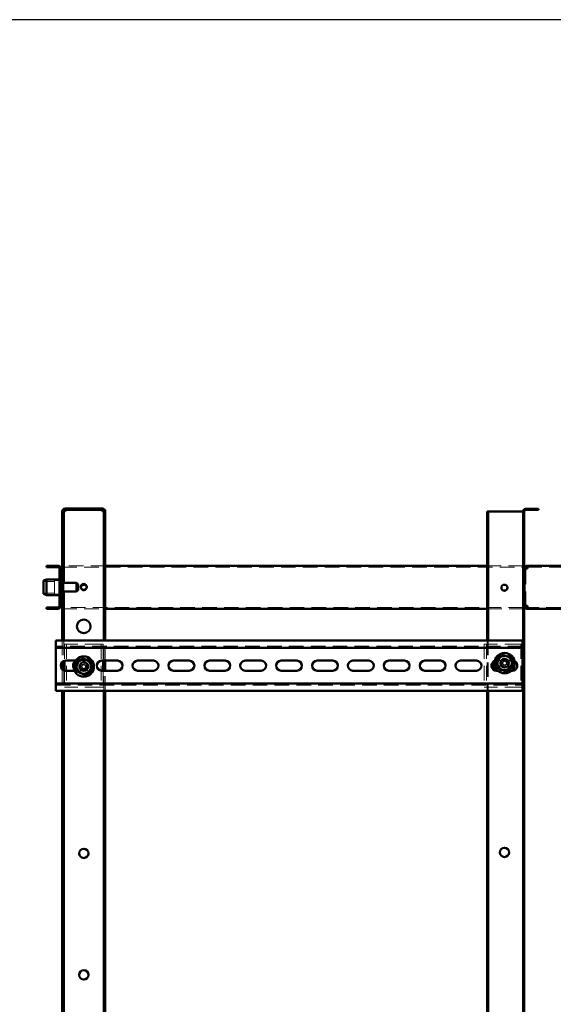
# Paper-space layout '1' of a CAD drawing. Units: millimetres. Extents: x 19 to 415, y -20 to 290.
# Drawn here: x 281 to 327, y 204 to 290 of the extents above; entities that cross this region are included whole.
import ezdxf

# ---------------------------------------------------------------- set-up
doc = ezdxf.new("R2010")
doc.units = ezdxf.units.MM
doc.linetypes.add('HIDDEN', pattern=[1.905, 1.27, -0.635])

psp = doc.layouts.new('1')

# ---------------------------------------------------------------- hatches: boundary and pattern name
at = {"linetype": 'Continuous', "lineweight": 18}
h = psp.add_hatch(dxfattribs=at)
h.set_pattern_fill('ANSI32', angle=3e-322, style=0)
edge = h.paths.add_edge_path(flags=0)
edge.add_line((288.01, 246.25), (288.135, 246.25))
edge.add_line((288.135, 246.25), (288.135, 247.25))
edge.add_arc((287.885, 247.25), 0.25, 0, 90)
edge.add_line((287.885, 247.5), (284.635, 247.5))
edge.add_arc((284.635, 247.25), 0.25, 90, 180)
edge.add_line((284.385, 247.25), (284.385, 246.25))
edge.add_line((284.385, 246.25), (284.51, 246.25))
edge.add_line((284.51, 246.25), (284.51, 247.25))
edge.add_arc((284.635, 247.25), 0.125, 90, 180, ccw=False)
edge.add_line((284.635, 247.375), (287.885, 247.375))
edge.add_arc((287.885, 247.25), 0.125, 0, 90, ccw=False)
edge.add_line((288.01, 247.25), (288.01, 246.25))
h = psp.add_hatch(dxfattribs=at)
h.set_pattern_fill('ANSI32', angle=3e-322, style=0)
edge = h.paths.add_edge_path(flags=0)
edge.add_line((325.848, 134.537), (325.848, 134.625))
edge.add_line((325.848, 134.625), (324.723, 134.625))
edge.add_arc((324.723, 134.75), 0.125, 180, 270, ccw=False)
edge.add_line((324.598, 134.75), (324.598, 247.25))
edge.add_arc((324.723, 247.25), 0.125, 90, 180, ccw=False)
edge.add_line((324.723, 247.375), (325.848, 247.375))
edge.add_line((325.848, 247.375), (325.848, 247.462))
edge.add_line((325.848, 247.462), (324.723, 247.462))
edge.add_arc((324.723, 247.25), 0.212, 90, 180)
edge.add_line((324.51, 247.25), (324.51, 134.75))
edge.add_arc((324.723, 134.75), 0.213, 180, 270)
edge.add_line((324.723, 134.537), (325.848, 134.537))
h = psp.add_hatch(dxfattribs=at)
h.set_pattern_fill('ANSI32', angle=3e-322, style=0)
edge = h.paths.add_edge_path(flags=0)
edge.add_line((283.01, 238.9), (283.01, 238.775))
edge.add_line((283.01, 238.775), (284.01, 238.775))
edge.add_arc((284.01, 239.025), 0.25, 270, 360)
edge.add_line((284.26, 239.025), (284.26, 242.275))
edge.add_arc((284.01, 242.275), 0.25, 0, 90)
edge.add_line((284.01, 242.525), (283.01, 242.525))
edge.add_line((283.01, 242.525), (283.01, 242.4))
edge.add_line((283.01, 242.4), (284.01, 242.4))
edge.add_arc((284.01, 242.275), 0.125, 0, 90, ccw=False)
edge.add_line((284.135, 242.275), (284.135, 239.025))
edge.add_arc((284.01, 239.025), 0.125, 270, 360, ccw=False)
edge.add_line((284.01, 238.9), (283.01, 238.9))

# ---------------------------------------------------------------- linework, layer by layer
at = {"color": 7, "linetype": 'Continuous', "lineweight": 25}
psp.add_line((414.093, 290.032), (19.164, 290.032), dxfattribs=at)
at = {"color": 7, "linetype": 'Continuous', "lineweight": 50}
for p, q in [((284.385, 246.25), (284.385, 247.25)), ((284.51, 246.25), (284.51, 247.25)), ((287.885, 247.5), (284.635, 247.5)), ((287.885, 247.375), (284.635, 247.375)), ((284.635, 247.375), (284.635, 247.25)), ((287.885, 247.25), (287.885, 247.375)), ((288.01, 246.25), (288.01, 247.25)), ((288.135, 246.25), (288.135, 247.25)), ((321.385, 247.25), (321.385, 236.02)), ((321.385, 247.25), (321.473, 247.25)), ((321.473, 247.25), (321.473, 236.02)), ((321.598, 247.25), (321.473, 247.25)), ((324.385, 247.25), (321.598, 247.25)), ((324.51, 247.25), (324.385, 247.25)), ((324.51, 134.75), (324.51, 247.25)), ((324.598, 134.75), (324.598, 247.25)), ((324.723, 247.462), (325.848, 247.462)), ((324.723, 247.375), (325.848, 247.375)), ((325.848, 247.462), (325.848, 247.375)), ((284.51, 246.25), (284.385, 246.25)), ((284.385, 246.25), (284.385, 246.249)), ((284.51, 246.249), (284.385, 246.249)), ((284.385, 246.249), (284.385, 241.119)), ((284.51, 246.25), (284.51, 246.249)), ((284.51, 246.249), (284.51, 241.025)), ((288.135, 246.25), (288.01, 246.25)), ((288.01, 246.249), (288.01, 246.25)), ((288.135, 246.249), (288.01, 246.249)), ((288.01, 236.02), (288.01, 246.249)), ((288.135, 246.249), (288.135, 246.25)), ((288.135, 236.02), (288.135, 246.249)), ((283.01, 242.4), (283.01, 242.525)), ((284.01, 242.525), (283.01, 242.525)), ((321.385, 242.525), (288.135, 242.525)), ((324.885, 242.525), (324.885, 242.4)), ((324.886, 242.525), (324.885, 242.525)), ((328.407, 242.525), (324.886, 242.525)), ((284.01, 242.4), (283.01, 242.4)), ((284.135, 239.025), (284.135, 242.275)), ((284.26, 239.025), (284.26, 242.275)), ((284.26, 242.275), (284.385, 242.275)), ((324.598, 242.275), (324.635, 242.275)), ((324.635, 242.275), (324.635, 239.025)), ((324.885, 242.275), (324.635, 242.275)), ((283.01, 241.337), (282.76, 241.226)), ((282.76, 240.074), (282.76, 241.226)), ((284.135, 241.337), (283.01, 241.337)), ((283.01, 241.337), (283.01, 239.962)), ((284.298, 241.4), (284.26, 241.362)), ((284.385, 241.119), (284.26, 241.119)), ((284.335, 241.4), (284.298, 241.4)), ((284.298, 241.4), (284.298, 241.119)), ((284.335, 241.4), (284.335, 241.119)), ((284.385, 241.119), (284.385, 241.006)), ((285.635, 241.025), (284.385, 241.025)), ((284.385, 241.006), (284.385, 240.181)), ((285.76, 240.9), (285.635, 241.025)), ((285.635, 241.025), (285.635, 240.935)), ((285.635, 240.935), (285.635, 240.275)), ((285.76, 240.9), (285.76, 240.84)), ((285.76, 240.84), (285.76, 240.4)), ((282.76, 240.074), (283.01, 239.962)), ((283.01, 239.962), (284.135, 239.962)), ((284.26, 240.181), (284.385, 240.181)), ((284.26, 239.937), (284.298, 239.9)), ((284.298, 240.181), (284.298, 240.054)), ((284.298, 240.054), (284.298, 239.9)), ((284.298, 239.9), (284.335, 239.9)), ((284.335, 240.181), (284.335, 240.054)), ((284.335, 240.054), (284.335, 239.9)), ((284.385, 240.275), (285.635, 240.275)), ((284.385, 240.181), (284.385, 236.02)), ((284.51, 240.275), (284.51, 236.02)), ((285.635, 240.275), (285.76, 240.4)), ((284.385, 239.025), (284.26, 239.025)), ((324.635, 239.025), (324.598, 239.025)), ((324.635, 239.025), (324.885, 239.025)), ((283.01, 238.9), (284.01, 238.9)), ((283.01, 238.775), (283.01, 238.9)), ((283.01, 238.775), (284.01, 238.775)), ((288.135, 238.775), (321.385, 238.775)), ((324.885, 238.775), (324.885, 238.9)), ((324.885, 238.775), (324.886, 238.775)), ((324.886, 238.775), (328.407, 238.775)), ((283.824, 236.02), (283.824, 235.645)), ((324.449, 236.02), (283.824, 236.02)), ((283.824, 235.395), (283.824, 235.645)), ((324.449, 235.645), (324.449, 236.02)), ((324.51, 235.707), (324.449, 235.707)), ((324.449, 235.645), (324.449, 235.395)), ((324.449, 235.395), (283.824, 235.395)), ((283.824, 235.395), (283.824, 235.27)), ((283.824, 232.395), (283.824, 235.27)), ((324.449, 235.27), (324.449, 235.395)), ((324.449, 235.27), (324.449, 232.395)), ((284.385, 234.137), (284.385, 233.527)), ((284.51, 234.227), (284.51, 233.437)), ((284.573, 234.251), (284.573, 233.413)), ((284.699, 234.27), (285.541, 234.27)), ((287.824, 234.27), (289.199, 234.27)), ((287.948, 234.27), (287.948, 233.395)), ((288.01, 233.395), (288.01, 234.27)), ((288.135, 233.395), (288.135, 234.27)), ((290.949, 234.27), (292.324, 234.27)), ((294.074, 234.27), (295.449, 234.27)), ((297.199, 234.27), (298.574, 234.27)), ((300.324, 234.27), (301.699, 234.27)), ((303.449, 234.27), (304.824, 234.27)), ((306.574, 234.27), (307.949, 234.27)), ((309.699, 234.27), (311.074, 234.27)), ((312.824, 234.27), (314.199, 234.27)), ((315.949, 234.27), (317.324, 234.27)), ((319.074, 234.27), (320.449, 234.27)), ((285.447, 233.395), (284.699, 233.395)), ((289.199, 233.395), (287.824, 233.395)), ((292.324, 233.395), (290.949, 233.395)), ((295.449, 233.395), (294.074, 233.395)), ((298.574, 233.395), (297.199, 233.395)), ((301.699, 233.395), (300.324, 233.395)), ((304.824, 233.395), (303.449, 233.395)), ((307.949, 233.395), (306.574, 233.395)), ((311.074, 233.395), (309.699, 233.395)), ((314.199, 233.395), (312.824, 233.395)), ((317.324, 233.395), (315.949, 233.395)), ((320.449, 233.395), (319.074, 233.395)), ((322.312, 233.395), (322.199, 233.395)), ((323.574, 233.395), (323.507, 233.395)), ((283.824, 232.395), (283.824, 232.27)), ((283.824, 232.27), (324.449, 232.27)), ((283.824, 232.02), (283.824, 232.27)), ((324.449, 232.27), (324.449, 232.395)), ((324.449, 232.27), (324.449, 232.02)), ((283.824, 232.02), (283.824, 231.645)), ((283.824, 231.645), (324.449, 231.645)), ((284.385, 231.645), (284.385, 151.645)), ((284.51, 231.645), (284.51, 151.645)), ((288.01, 151.645), (288.01, 231.645)), ((288.135, 151.645), (288.135, 231.645)), ((321.385, 231.645), (321.385, 151.645)), ((321.473, 231.645), (321.473, 151.645)), ((324.449, 231.645), (324.449, 232.02)), ((324.51, 231.957), (324.449, 231.957))]:
    psp.add_line(p, q, dxfattribs=at)
at = {"color": 7, "linetype": 'HIDDEN', "lineweight": 18}
for p, q in [((284.385, 247.25), (284.51, 247.25)), ((284.385, 247.249), (284.51, 247.249)), ((284.635, 247.375), (284.635, 247.5)), ((287.885, 247.375), (287.885, 247.5)), ((288.135, 247.25), (288.01, 247.25)), ((288.135, 247.249), (288.01, 247.249)), ((324.51, 247.25), (324.598, 247.25)), ((288.135, 242.525), (284.385, 242.525)), ((324.51, 242.525), (321.385, 242.525)), ((324.886, 242.525), (324.886, 242.4)), ((325.885, 242.525), (325.885, 242.4)), ((325.886, 242.4), (325.886, 242.525)), ((284.135, 242.275), (284.26, 242.275)), ((284.385, 242.4), (324.51, 242.4)), ((324.51, 242.275), (324.598, 242.275)), ((324.76, 239.025), (324.76, 242.275)), ((324.886, 242.4), (324.885, 242.4)), ((324.886, 242.4), (337.322, 242.4)), ((283.71, 241.15), (282.76, 241.15)), ((283.71, 241.244), (283.71, 240.178)), ((284.335, 241.244), (283.71, 241.244)), ((284.26, 241.4), (284.135, 241.4)), ((284.26, 241.337), (284.135, 241.337)), ((284.298, 241.119), (284.298, 240.181)), ((284.335, 241.119), (284.335, 240.181)), ((284.51, 241.025), (284.51, 240.275)), ((282.76, 240.15), (283.71, 240.15)), ((283.71, 240.178), (283.71, 240.056)), ((283.71, 240.056), (284.335, 240.056)), ((284.26, 240.712), (284.135, 240.712)), ((284.135, 240.587), (284.26, 240.587)), ((284.135, 239.962), (284.26, 239.962)), ((284.135, 239.9), (284.26, 239.9)), ((322.623, 240.625), (322.623, 240.619)), ((284.135, 239.025), (284.26, 239.025)), ((324.598, 239.025), (324.51, 239.025)), ((324.51, 238.9), (284.385, 238.9)), ((284.385, 238.775), (288.135, 238.775)), ((321.385, 238.775), (324.51, 238.775)), ((324.885, 238.9), (324.886, 238.9)), ((324.886, 238.775), (324.886, 238.9)), ((337.322, 238.9), (324.886, 238.9)), ((325.885, 238.9), (325.885, 238.775)), ((325.886, 238.775), (325.886, 238.9)), ((284.385, 236.02), (284.385, 234.137)), ((284.51, 236.02), (284.51, 234.227)), ((284.573, 235.707), (284.573, 234.251)), ((284.885, 235.707), (284.573, 235.707)), ((284.76, 235.707), (284.76, 231.957)), ((287.635, 235.707), (284.885, 235.707)), ((287.948, 235.707), (287.635, 235.707)), ((287.76, 235.707), (287.76, 231.957)), ((287.948, 235.707), (287.948, 234.27)), ((288.01, 234.27), (288.01, 236.02)), ((288.135, 234.27), (288.135, 236.02)), ((321.135, 235.707), (321.135, 231.957)), ((321.448, 235.707), (321.135, 235.707)), ((321.323, 235.707), (321.323, 231.957)), ((321.385, 236.02), (321.385, 231.645)), ((324.198, 235.707), (321.448, 235.707)), ((321.473, 236.02), (321.473, 231.645)), ((324.449, 235.707), (324.198, 235.707)), ((324.323, 235.707), (324.323, 231.957)), ((324.449, 235.52), (283.824, 235.52)), ((285.541, 234.27), (286.074, 234.27)), ((285.963, 234.012), (286.124, 233.925)), ((286.04, 233.769), (286.124, 233.925)), ((286.76, 234.27), (286.074, 234.27)), ((286.186, 233.891), (286.124, 233.925)), ((286.279, 233.971), (286.246, 233.909)), ((286.367, 234.132), (286.279, 233.971)), ((286.279, 233.971), (286.435, 233.886)), ((286.402, 233.825), (286.435, 233.886)), ((286.523, 234.047), (286.435, 233.886)), ((322.199, 234.27), (323.574, 234.27)), ((322.513, 234.035), (322.693, 234.001)), ((322.546, 234.21), (322.726, 234.176)), ((322.693, 234.001), (322.726, 234.176)), ((322.693, 234.001), (322.762, 233.989)), ((322.795, 234.163), (322.726, 234.176)), ((322.751, 233.688), (322.785, 233.868)), ((322.798, 233.937), (322.785, 233.868)), ((322.959, 233.835), (322.785, 233.868)), ((322.86, 234.267), (322.847, 234.199)), ((322.894, 234.448), (322.86, 234.267)), ((322.86, 234.267), (323.034, 234.234)), ((322.959, 233.835), (322.972, 233.904)), ((323.021, 234.166), (323.034, 234.234)), ((323.022, 234.168), (323.021, 234.166)), ((323.024, 233.939), (323.093, 233.927)), ((323.068, 234.415), (323.034, 234.234)), ((323.125, 234.101), (323.057, 234.114)), ((323.125, 234.101), (323.093, 233.927)), ((323.273, 233.893), (323.093, 233.927)), ((323.306, 234.067), (323.125, 234.101)), ((324.51, 234.587), (324.598, 234.587)), ((284.385, 233.527), (284.385, 231.645)), ((284.51, 233.437), (284.51, 231.645)), ((284.573, 233.413), (284.573, 231.957)), ((286.074, 233.395), (285.447, 233.395)), ((285.878, 233.856), (286.04, 233.769)), ((285.998, 233.452), (286.086, 233.613)), ((286.04, 233.769), (286.101, 233.735)), ((286.074, 233.395), (286.76, 233.395)), ((286.119, 233.675), (286.086, 233.613)), ((286.242, 233.529), (286.086, 233.613)), ((286.154, 233.368), (286.242, 233.529)), ((286.242, 233.529), (286.275, 233.59)), ((286.335, 233.608), (286.397, 233.575)), ((286.481, 233.731), (286.397, 233.575)), ((286.558, 233.488), (286.397, 233.575)), ((286.403, 233.826), (286.402, 233.825)), ((286.481, 233.731), (286.42, 233.764)), ((286.643, 233.644), (286.481, 233.731)), ((287.948, 233.395), (287.948, 231.957)), ((288.01, 231.645), (288.01, 233.395)), ((288.135, 231.645), (288.135, 233.395)), ((322.312, 233.395), (322.323, 233.395)), ((323.507, 233.395), (322.312, 233.395)), ((322.925, 233.655), (322.959, 233.835)), ((283.824, 232.145), (324.449, 232.145)), ((284.885, 231.957), (284.573, 231.957)), ((287.635, 231.957), (284.885, 231.957)), ((287.948, 231.957), (287.635, 231.957)), ((321.448, 231.957), (321.135, 231.957)), ((324.198, 231.957), (321.448, 231.957)), ((324.449, 231.957), (324.198, 231.957)), ((324.51, 224.587), (324.598, 224.587)), ((324.51, 223.337), (324.598, 223.337)), ((324.51, 213.337), (324.598, 213.337)), ((324.51, 212.087), (324.598, 212.087))]:
    psp.add_line(p, q, dxfattribs=at)
at = {"color": 7, "linetype": 'Continuous', "lineweight": 50}
for centre, radius in [((286.26, 240.687), 0.262), ((322.885, 240.612), 0.262), ((286.26, 237.25), 0.594), ((322.909, 234.051), 0.887), ((286.26, 233.75), 0.888), ((286.26, 233.75), 0.375), ((322.909, 234.051), 0.375), ((286.26, 217.5), 0.406), ((322.885, 217.587), 0.406), ((286.26, 206.925), 0.406)]:
    psp.add_circle(centre, radius, dxfattribs=at)
at = {"color": 7, "linetype": 'HIDDEN', "lineweight": 18}
for centre, radius in [((322.909, 234.051), 0.75), ((286.26, 233.75), 0.75), ((286.26, 233.75), 0.406), ((286.26, 233.75), 0.312), ((322.885, 233.837), 0.406), ((322.909, 234.051), 0.313)]:
    psp.add_circle(centre, radius, dxfattribs=at)
at = {"color": 7, "linetype": 'Continuous', "lineweight": 50}
for centre, radius, start, end in [((284.635, 247.25), 0.25, 90, 180), ((284.635, 247.25), 0.125, 90, 180), ((287.885, 247.25), 0.25, 0, 90), ((287.885, 247.25), 0.125, 0, 90), ((324.723, 247.25), 0.213, 90, 180), ((324.723, 247.25), 0.125, 90, 180), ((284.01, 242.275), 0.25, 0, 90), ((284.01, 242.275), 0.125, 0, 90), ((286.26, 240.612), 0.263, 8.21321, 171.78679), ((322.885, 240.625), 0.262, 181.36874, 358.63132), ((284.01, 239.025), 0.125, 270, 0), ((284.01, 239.025), 0.25, 270, 0), ((284.699, 233.832), 0.438, 90, 270), ((285.76, 233.832), 0.438, 130.61527, 210.68791), ((286.26, 233.75), 0.625, 126.66052, 186.66052), ((286.26, 233.75), 0.625, 66.66052, 126.66052), ((286.26, 233.75), 0.625, 6.66052, 66.66052), ((287.824, 233.832), 0.438, 90, 270), ((289.199, 233.832), 0.438, 270, 90), ((290.949, 233.832), 0.438, 90, 270), ((292.324, 233.832), 0.438, 270, 90), ((294.074, 233.832), 0.438, 90, 270), ((295.449, 233.832), 0.438, 270, 90), ((297.199, 233.832), 0.438, 90, 270), ((298.574, 233.832), 0.438, 270, 90), ((300.324, 233.832), 0.438, 90, 270), ((301.699, 233.832), 0.438, 270, 90), ((303.449, 233.832), 0.438, 90, 270), ((304.824, 233.832), 0.438, 270, 90), ((306.574, 233.832), 0.438, 90, 270), ((307.949, 233.832), 0.438, 270, 90), ((309.699, 233.832), 0.438, 90, 270), ((311.074, 233.832), 0.438, 270, 90), ((312.824, 233.832), 0.438, 90, 270), ((314.199, 233.832), 0.438, 270, 90), ((315.949, 233.832), 0.438, 90, 270), ((317.324, 233.832), 0.438, 270, 90), ((319.074, 233.832), 0.438, 90, 270), ((320.449, 233.832), 0.438, 270, 90), ((322.199, 233.832), 0.438, 110.99234, 270), ((322.323, 233.832), 0.438, 132.37548, 268.59564), ((322.909, 234.051), 0.625, 130.51535, 190.51535), ((322.909, 234.051), 0.625, 190.51535, 250.51535), ((322.909, 234.051), 0.625, 70.51535, 130.51535), ((322.909, 234.051), 0.625, 10.51535, 70.51535), ((322.909, 234.051), 0.625, 310.51535, 10.51535), ((323.574, 233.832), 0.438, 270, 61.74282), ((286.26, 233.75), 0.625, 186.66052, 246.66052), ((286.26, 233.75), 0.625, 246.66052, 306.66052), ((286.26, 233.75), 0.625, 306.66052, 6.66052), ((322.909, 234.051), 0.625, 250.51535, 310.51535), ((323.323, 233.832), 0.438, 309.20362, 354.95659)]:
    psp.add_arc(centre, radius, start, end, dxfattribs=at)
at = {"color": 7, "linetype": 'HIDDEN', "lineweight": 18}
for centre, radius, start, end in [((322.885, 240.625), 0.262, 358.63132, 180), ((286.26, 240.612), 0.263, 171.78679, 8.21321), ((285.76, 233.832), 0.438, 90, 130.61527), ((288.353, 232.616), 2.768, 149.71204, 153.3869), ((286.074, 233.832), 0.438, 270, 90), ((286.26, 233.75), 0.16, 117.87519, 185.22375), ((286.26, 233.75), 0.189, 89.50838, 123.59057), ((286.26, 233.75), 0.16, 95.22375, 117.87519), ((286.26, 233.75), 0.16, 27.87519, 95.22375), ((285.127, 231.657), 2.768, 59.71204, 63.3869), ((286.76, 233.832), 0.438, 270, 90), ((322.323, 233.832), 0.438, 90, 132.37548), ((322.199, 233.832), 0.437, 90, 110.99234), ((325.249, 233.612), 2.768, 167.53265, 171.20751), ((322.909, 234.051), 0.189, 197.32899, 231.41118), ((322.909, 234.051), 0.16, 135.6958, 203.04436), ((322.909, 234.051), 0.189, 107.32899, 141.41118), ((322.909, 234.051), 0.16, 203.04436, 225.6958), ((322.909, 234.051), 0.16, 113.04436, 135.6958), ((322.909, 234.051), 0.16, 225.6958, 293.04436), ((322.909, 234.051), 0.16, 45.6958, 113.04436), ((322.47, 231.712), 2.768, 77.53265, 81.20751), ((322.909, 234.051), 0.189, 287.32899, 321.41118), ((322.909, 234.051), 0.16, 293.04436, 315.6958), ((322.909, 234.051), 0.16, 23.04436, 45.6958), ((322.909, 234.051), 0.16, 315.6958, 23.04436), ((322.909, 234.051), 0.189, 17.32899, 51.41118), ((320.57, 234.49), 2.768, 347.53265, 351.20751), ((323.323, 233.832), 0.438, 354.95659, 90), ((323.574, 233.832), 0.438, 61.74282, 90), ((285.76, 233.832), 0.437, 210.68791, 270), ((287.394, 235.842), 2.768, 239.71204, 243.3869), ((286.26, 233.75), 0.189, 179.50838, 213.59057), ((286.26, 233.75), 0.16, 185.22375, 207.87519), ((286.26, 233.75), 0.16, 207.87519, 275.22375), ((286.26, 233.75), 0.189, 269.50838, 303.59057), ((286.26, 233.75), 0.16, 275.22375, 297.87519), ((286.26, 233.75), 0.16, 297.87519, 5.22375), ((286.26, 233.75), 0.16, 5.22375, 27.87519), ((286.26, 233.75), 0.189, 359.50838, 33.59057), ((284.168, 234.884), 2.768, 329.71204, 333.3869), ((323.348, 236.39), 2.768, 257.53265, 261.20751), ((323.323, 233.832), 0.437, 270, 309.20362)]:
    psp.add_arc(centre, radius, start, end, dxfattribs=at)
for points, knots in [([(284.51, 247.249), (284.506, 247.249), (284.486, 247.249), (284.458, 247.249), (284.426, 247.249), (284.403, 247.249), (284.388, 247.249), (284.386, 247.249), (284.385, 247.249)], [0, 0, 0, 0, 0.0592, 0.24736, 0.43552, 0.62368, 0.81184, 1, 1, 1, 1]), ([(288.135, 247.249), (288.134, 247.249), (288.133, 247.249), (288.118, 247.249), (288.095, 247.249), (288.063, 247.249), (288.034, 247.249), (288.015, 247.249), (288.011, 247.249)], [0, 0, 0, 0, 0.18816, 0.37632, 0.56448, 0.75264, 0.9408, 1, 1, 1, 1])]:
    psp.add_open_spline(points, degree=3, knots=knots, dxfattribs=at)
at = {"color": 7, "linetype": 'Continuous', "lineweight": 50}
for points, knots in [([(284.635, 247.25), (284.619, 247.25), (284.586, 247.25), (284.544, 247.25), (284.52, 247.25), (284.51, 247.249)], [0, 0, 0, 0, 0.372387, 0.744775, 1, 1, 1, 1]), ([(288.011, 247.249), (288.001, 247.25), (287.977, 247.25), (287.934, 247.25), (287.902, 247.25), (287.885, 247.25)], [0, 0, 0, 0, 0.255225, 0.627613, 1, 1, 1, 1]), ([(322.778, 234.761), (322.755, 234.741), (322.699, 234.694), (322.608, 234.615), (322.538, 234.556), (322.503, 234.526)], [0, 0, 0, 0, 0.2627068, 0.6274922, 1, 1, 1, 1]), ([(322.778, 234.761), (322.778, 234.761), (322.777, 234.762), (322.776, 234.77), (322.774, 234.782), (322.772, 234.791), (322.771, 234.797), (322.771, 234.797)], [0, 0, 0, 0, 0.236184, 0.471397, 0.732465, 0.992086, 1, 1, 1, 1]), ([(322.778, 234.761), (322.826, 234.744), (322.9, 234.718), (323.003, 234.681), (323.067, 234.658), (323.106, 234.645), (323.118, 234.64)], [0, 0, 0, 0, 0.442698, 0.669585, 0.896395, 1, 1, 1, 1]), ([(285.598, 234.036), (285.597, 234.036), (285.596, 234.036), (285.589, 234.04), (285.578, 234.044), (285.569, 234.048), (285.564, 234.05), (285.564, 234.05)], [0, 0, 0, 0, 0.236184, 0.471397, 0.732465, 0.992086, 1, 1, 1, 1]), ([(285.598, 234.036), (285.639, 234.067), (285.702, 234.113), (285.789, 234.178), (285.844, 234.219), (285.877, 234.244), (285.887, 234.251)], [0, 0, 0, 0, 0.442698, 0.669585, 0.896395, 1, 1, 1, 1]), ([(285.598, 234.036), (285.601, 234.005), (285.61, 233.933), (285.624, 233.814), (285.634, 233.723), (285.64, 233.677)], [0, 0, 0, 0, 0.262707, 0.627492, 1, 1, 1, 1]), ([(285.887, 234.251), (285.926, 234.28), (286.006, 234.34), (286.102, 234.411), (286.158, 234.453), (286.177, 234.467)], [0, 0, 0, 0, 0.39547, 0.801975, 1, 1, 1, 1]), ([(286.177, 234.467), (286.177, 234.467), (286.177, 234.468), (286.176, 234.476), (286.174, 234.488), (286.173, 234.498), (286.172, 234.503), (286.172, 234.503)], [0, 0, 0, 0, 0.236184, 0.471397, 0.732465, 0.992086, 1, 1, 1, 1]), ([(286.177, 234.467), (286.224, 234.446), (286.296, 234.415), (286.396, 234.372), (286.459, 234.345), (286.496, 234.329), (286.508, 234.324)], [0, 0, 0, 0, 0.442698, 0.669585, 0.896395, 1, 1, 1, 1]), ([(286.508, 234.324), (286.553, 234.304), (286.644, 234.265), (286.754, 234.217), (286.818, 234.19), (286.839, 234.181)], [0, 0, 0, 0, 0.39547, 0.801975, 1, 1, 1, 1]), ([(286.869, 234.203), (286.869, 234.202), (286.864, 234.199), (286.856, 234.193), (286.847, 234.186), (286.841, 234.182), (286.84, 234.181), (286.839, 234.181)], [0, 0, 0, 0, 0.007914, 0.2675353, 0.5286026, 0.7638165, 1, 1, 1, 1]), ([(286.839, 234.181), (286.843, 234.15), (286.851, 234.078), (286.865, 233.958), (286.876, 233.868), (286.881, 233.822)], [0, 0, 0, 0, 0.2627068, 0.6274922, 1, 1, 1, 1]), ([(322.229, 234.292), (322.229, 234.292), (322.228, 234.292), (322.22, 234.295), (322.209, 234.299), (322.2, 234.302), (322.195, 234.304), (322.195, 234.304)], [0, 0, 0, 0, 0.236184, 0.471397, 0.732465, 0.992086, 1, 1, 1, 1]), ([(322.503, 234.526), (322.489, 234.514), (322.438, 234.47), (322.348, 234.393), (322.271, 234.328), (322.232, 234.295), (322.229, 234.292)], [0, 0, 0, 0, 0.1481542, 0.5520001, 0.9656481, 1, 1, 1, 1]), ([(322.295, 233.937), (322.286, 233.985), (322.268, 234.083), (322.246, 234.201), (322.233, 234.269), (322.229, 234.292)], [0, 0, 0, 0, 0.39547, 0.801975, 1, 1, 1, 1]), ([(322.361, 233.582), (322.351, 233.633), (322.337, 233.71), (322.317, 233.817), (322.305, 233.884), (322.297, 233.925), (322.295, 233.937)], [0, 0, 0, 0, 0.442698, 0.669585, 0.896395, 1, 1, 1, 1]), ([(323.118, 234.64), (323.164, 234.624), (323.257, 234.591), (323.37, 234.551), (323.436, 234.528), (323.458, 234.52)], [0, 0, 0, 0, 0.39547, 0.801975, 1, 1, 1, 1]), ([(323.458, 234.52), (323.458, 234.52), (323.459, 234.521), (323.465, 234.526), (323.474, 234.534), (323.482, 234.54), (323.486, 234.544), (323.486, 234.544)], [0, 0, 0, 0, 0.236184, 0.471397, 0.732465, 0.992086, 1, 1, 1, 1]), ([(323.458, 234.52), (323.467, 234.469), (323.482, 234.393), (323.502, 234.285), (323.514, 234.218), (323.522, 234.178), (323.524, 234.165)], [0, 0, 0, 0, 0.4426981, 0.6695854, 0.8963955, 1, 1, 1, 1]), ([(323.524, 234.165), (323.533, 234.117), (323.551, 234.02), (323.573, 233.902), (323.586, 233.833), (323.59, 233.811)], [0, 0, 0, 0, 0.39547, 0.801975, 1, 1, 1, 1]), ([(285.64, 233.677), (285.642, 233.659), (285.65, 233.591), (285.663, 233.474), (285.675, 233.374), (285.681, 233.323), (285.681, 233.319)], [0, 0, 0, 0, 0.148154, 0.552, 0.965648, 1, 1, 1, 1]), ([(285.681, 233.319), (285.681, 233.319), (285.68, 233.318), (285.674, 233.313), (285.664, 233.306), (285.657, 233.3), (285.652, 233.297), (285.652, 233.297)], [0, 0, 0, 0, 0.236184, 0.471397, 0.732465, 0.992086, 1, 1, 1, 1]), ([(286.013, 233.176), (285.968, 233.195), (285.877, 233.235), (285.767, 233.282), (285.703, 233.31), (285.681, 233.319)], [0, 0, 0, 0, 0.3954703, 0.8019748, 1, 1, 1, 1]), ([(286.344, 233.033), (286.297, 233.053), (286.225, 233.084), (286.125, 233.128), (286.062, 233.155), (286.025, 233.171), (286.013, 233.176)], [0, 0, 0, 0, 0.4426981, 0.6695854, 0.8963955, 1, 1, 1, 1]), ([(286.634, 233.248), (286.594, 233.219), (286.515, 233.16), (286.419, 233.088), (286.363, 233.047), (286.344, 233.033)], [0, 0, 0, 0, 0.39547, 0.801975, 1, 1, 1, 1]), ([(286.348, 232.997), (286.348, 232.997), (286.348, 233.002), (286.347, 233.012), (286.345, 233.023), (286.344, 233.031), (286.344, 233.032), (286.344, 233.033)], [0, 0, 0, 0, 0.007914, 0.267535, 0.528603, 0.763816, 1, 1, 1, 1]), ([(286.923, 233.464), (286.882, 233.433), (286.819, 233.386), (286.732, 233.321), (286.677, 233.28), (286.644, 233.256), (286.634, 233.248)], [0, 0, 0, 0, 0.442698, 0.669585, 0.896395, 1, 1, 1, 1]), ([(286.881, 233.822), (286.883, 233.804), (286.891, 233.736), (286.905, 233.619), (286.917, 233.519), (286.923, 233.468), (286.923, 233.464)], [0, 0, 0, 0, 0.148154, 0.552, 0.965648, 1, 1, 1, 1]), ([(286.957, 233.449), (286.956, 233.449), (286.952, 233.452), (286.942, 233.455), (286.932, 233.46), (286.925, 233.463), (286.924, 233.464), (286.923, 233.464)], [0, 0, 0, 0, 0.007914, 0.267535, 0.528603, 0.763816, 1, 1, 1, 1]), ([(322.333, 233.559), (322.333, 233.559), (322.337, 233.562), (322.345, 233.569), (322.353, 233.576), (322.36, 233.581), (322.36, 233.582), (322.361, 233.582)], [0, 0, 0, 0, 0.007914, 0.267535, 0.528603, 0.763816, 1, 1, 1, 1]), ([(322.701, 233.462), (322.655, 233.478), (322.561, 233.511), (322.448, 233.551), (322.382, 233.575), (322.361, 233.582)], [0, 0, 0, 0, 0.39547, 0.801975, 1, 1, 1, 1]), ([(323.041, 233.342), (322.992, 233.359), (322.919, 233.385), (322.816, 233.421), (322.751, 233.444), (322.713, 233.458), (322.701, 233.462)], [0, 0, 0, 0, 0.442698, 0.669585, 0.896395, 1, 1, 1, 1]), ([(323.315, 233.576), (323.302, 233.564), (323.25, 233.52), (323.16, 233.443), (323.083, 233.378), (323.044, 233.344), (323.041, 233.342)], [0, 0, 0, 0, 0.1481542, 0.5520001, 0.9656481, 1, 1, 1, 1]), ([(323.048, 233.306), (323.048, 233.306), (323.047, 233.311), (323.045, 233.321), (323.043, 233.332), (323.041, 233.34), (323.041, 233.341), (323.041, 233.342)], [0, 0, 0, 0, 0.007914, 0.267535, 0.528603, 0.763816, 1, 1, 1, 1]), ([(323.59, 233.811), (323.567, 233.791), (323.511, 233.743), (323.42, 233.665), (323.35, 233.606), (323.315, 233.576)], [0, 0, 0, 0, 0.262707, 0.627492, 1, 1, 1, 1]), ([(323.624, 233.798), (323.624, 233.798), (323.619, 233.8), (323.61, 233.803), (323.599, 233.807), (323.591, 233.81), (323.59, 233.81), (323.59, 233.811)], [0, 0, 0, 0, 0.007914, 0.267535, 0.528603, 0.763816, 1, 1, 1, 1])]:
    psp.add_open_spline(points, degree=3, knots=knots, dxfattribs=at)
for points in [[(284.635, 247.25), (284.619, 247.25), (284.586, 247.25), (284.545, 247.249), (284.516, 247.249), (284.512, 247.249), (284.51, 247.249)], [(288.01, 247.249), (288.009, 247.249), (288.005, 247.249), (287.976, 247.249), (287.935, 247.25), (287.902, 247.25), (287.885, 247.25)], [(324.885, 242.525), (324.869, 242.524), (324.836, 242.522), (324.789, 242.507), (324.746, 242.484), (324.708, 242.453), (324.676, 242.415), (324.653, 242.371), (324.638, 242.324), (324.636, 242.291), (324.635, 242.275)], [(324.885, 242.275), (324.885, 242.291), (324.886, 242.324), (324.886, 242.371), (324.886, 242.415), (324.886, 242.453), (324.886, 242.484), (324.886, 242.507), (324.886, 242.522), (324.886, 242.524), (324.886, 242.525)], [(324.885, 242.4), (324.869, 242.398), (324.836, 242.394), (324.795, 242.365), (324.766, 242.324), (324.762, 242.291), (324.76, 242.275)], [(324.635, 239.025), (324.636, 239.008), (324.638, 238.976), (324.653, 238.929), (324.676, 238.885), (324.708, 238.847), (324.746, 238.816), (324.789, 238.792), (324.836, 238.778), (324.869, 238.776), (324.885, 238.775)], [(324.76, 239.025), (324.762, 239.008), (324.766, 238.976), (324.795, 238.934), (324.836, 238.905), (324.869, 238.902), (324.885, 238.9)], [(324.886, 238.775), (324.886, 238.776), (324.886, 238.778), (324.886, 238.792), (324.886, 238.816), (324.886, 238.847), (324.886, 238.885), (324.886, 238.929), (324.886, 238.976), (324.885, 239.008), (324.885, 239.025)]]:
    psp.add_open_spline(points, degree=3, dxfattribs=at)

doc.saveas('drawing.dxf')
